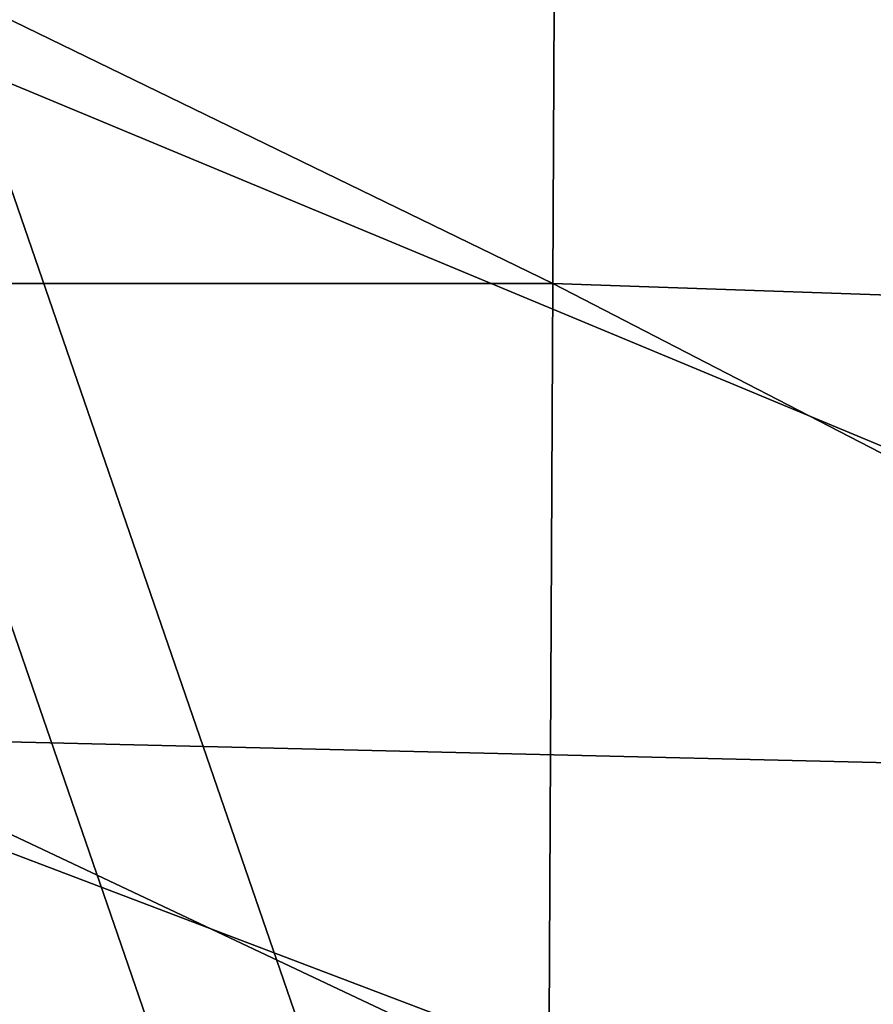
# Model space of a CAD drawing. Units: metres. Extents: x 140.822 to 141.405, y 13.3 to 13.94.
# Drawn here: x 141.116 to 141.125, y 13.854 to 13.863 of the extents above; entities that cross this region are included whole.
import ezdxf

# ---------------------------------------------------------------- set-up
doc = ezdxf.new("R2010")
doc.units = ezdxf.units.M
doc.header["$LTSCALE"] = 0.0125
for name, color, linetype in [('72_KUX_INSERT', 7, 'Continuous'), ('72_KUX_STUHL_D3_CH_BACK_PAD', 7, 'Continuous'), ('72_KUX_STUHL_D3_CH_FRAME', 7, 'Continuous')]:
    doc.layers.add(name, color=color, linetype=linetype)

# ---------------------------------------------------------------- blocks, each defined once
blk = doc.blocks.new('72KUX_S3700_D3_RUECKEN_3735')
for points in [[(0.1990282, 0.009103, -0.060383), (0.1823832, 0.009102, -0.060382), (0.1989903, 0.001028, -0.077062)], [(0.1989903, 0.001028, -0.077062), (0.1823832, 0.009102, -0.060382), (0.1824213, 0.001027, -0.077062)], [(0.2153881, 0.000459, -0.076685), (0.1990282, 0.009103, -0.060383), (0.1989903, 0.001028, -0.077062)], [(0.2155193, 0.008561, -0.060022), (0.1990282, 0.009103, -0.060383), (0.2153881, 0.000459, -0.076685)], [(0.2100034, -0.003804, -0.205847), (0.1907158, 0.004225, -0.184489), (0.1907126, -0.003346, -0.206022)], [(0.2100173, 0.003778, -0.184296), (0.1907158, 0.004225, -0.184489), (0.2100034, -0.003804, -0.205847)], [(0.1989903, 0.001028, -0.077062), (0.1824213, 0.001027, -0.077062), (0.1989525, -0.006776, -0.09374)], [(0.1989525, -0.006776, -0.09374), (0.1824213, 0.001027, -0.077062), (0.1824592, -0.006777, -0.093739)], [(0.2152688, -0.007376, -0.093357), (0.1989903, 0.001028, -0.077062), (0.1989525, -0.006776, -0.09374)], [(0.2153881, 0.000459, -0.076685), (0.1989903, 0.001028, -0.077062), (0.2152688, -0.007376, -0.093357)], [(0.2099723, -0.010661, -0.227495), (0.1907126, -0.003346, -0.206022), (0.1907109, -0.010203, -0.227648)], [(0.2100034, -0.003804, -0.205847), (0.1907126, -0.003346, -0.206022), (0.2099723, -0.010661, -0.227495)]]:
    blk.add_3dface(points)
blk = doc.blocks.new('72KUX_S3700_D3_RUECKENBUEGEL_37354')
for points in [[(0.0101179, -0.02515, 0.027706), (0.0000061, 0.004219, 0.0221), (-0.0100702, -0.025162, 0.027712)], [(0.0101179, -0.02515, 0.027706), (0.0227798, 0.00381, 0.022174), (0.0000061, 0.004219, 0.0221)], [(0.0302916, -0.025902, 0.027845), (0.0227798, 0.00381, 0.022174), (0.0101179, -0.02515, 0.027706)], [(0.0101135, -0.02937, 0.005605), (0.0000017, 0, 0), (-0.0100746, -0.029382, 0.005611)], [(0.0101135, -0.02937, 0.005605), (0.0227754, -0.00041, 0.000073), (0.0000017, 0, 0)], [(0.0302871, -0.030121, 0.005744), (0.0227754, -0.00041, 0.000073), (0.0101135, -0.02937, 0.005605)]]:
    blk.add_3dface(points)
blk = doc.blocks.new('XCAD0391BBBC8D213190C24C98EE3AFECE66DA')
at = {"layer": '72_KUX_STUHL_D3_CH_BACK_PAD', "color": 0}
blk.add_blockref('72KUX_S3700_D3_RUECKEN_3735', (-0.1908, 0.2535, 0.8709), dxfattribs=at)
at = {"layer": '72_KUX_STUHL_D3_CH_FRAME', "color": 0}
blk.add_blockref('72KUX_S3700_D3_RUECKENBUEGEL_37354', (-0.0004, 0.2609, 0.5772), dxfattribs=at)

msp = doc.modelspace()

# ---------------------------------------------------------------- block references
at = {"layer": '72_KUX_INSERT'}
msp.add_blockref('XCAD0391BBBC8D213190C24C98EE3AFECE66DA', (141.1133985, 13.6060065), dxfattribs=at)

doc.saveas('drawing.dxf')
